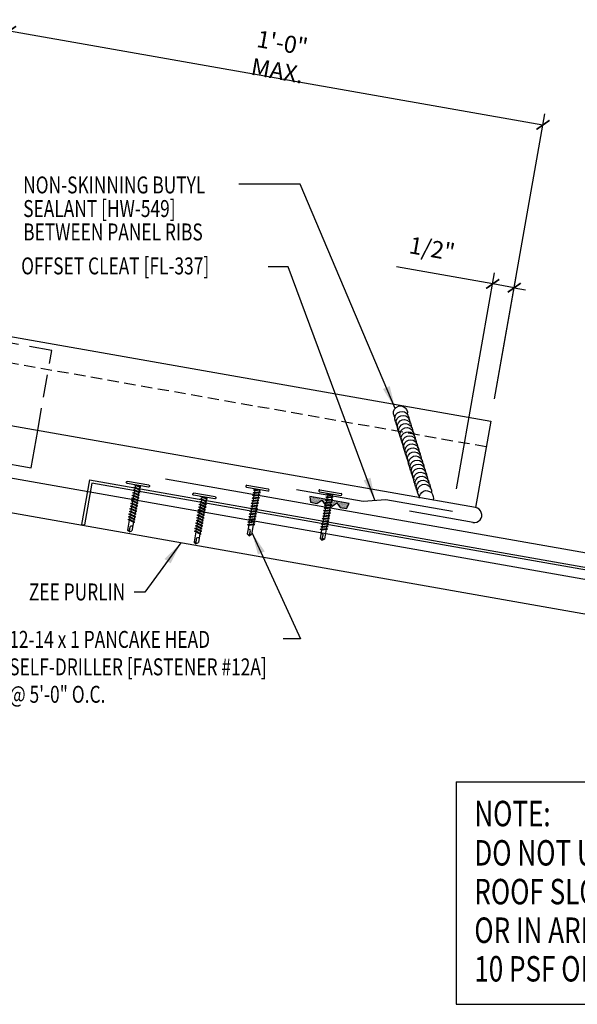
# Model space of a CAD drawing. Units: inches. Extents: x -4.4 to 43, y 15.9 to 49.9.
# Drawn here: x 5.8 to 18.1, y 15.9 to 37.6 of the extents above; entities that cross this region are included whole.
import ezdxf
from ezdxf.enums import TextEntityAlignment as Align

# ---------------------------------------------------------------- set-up
doc = ezdxf.new("R2010")
doc.units = ezdxf.units.IN
doc.header["$MEASUREMENT"] = 0
doc.linetypes.add('HIDDEN', pattern=[0.375, 0.25, -0.125])
doc.linetypes.add('HIDDEN2', pattern=[0.1875, 0.125, -0.0625])
for name, color, linetype in [('clip', 5, 'Continuous'), ('DIM', 2, 'Continuous'), ('FASTENER', 9, 'Continuous'), ('PANEL', 11, 'Continuous'), ('PURLIN', 1, 'Continuous'), ('SEALANT', 8, 'Continuous'), ('STLA', 12, 'Continuous'), ('TAPE', 8, 'Continuous'), ('TEXT', 2, 'Continuous'), ('TRIM', 6, 'Continuous')]:
    doc.layers.add(name, color=color, linetype=linetype)
doc.styles.add('TEXT', font='SIMPLEX', dxfattribs={"width": 0.75, "height": 6})
doc.styles.add('TEXT1', font='ROMANS.shx', dxfattribs={"width": 0.75, "height": 0.375})
doc.dimstyles.new('DETAIL', dxfattribs={"dimscale": 4, "dimtxt": 0.375, "dimasz": 0.0625, "dimexe": 0.0625, "dimexo": 0.125, "dimgap": 0.0625, "dimtad": 1, "dimdec": 4, "dimzin": 3, "dimdsep": 46, "dimlunit": 4, "dimtxsty": 'TEXT1', "dimblk": 'ARCHTICK', "dimcen": 0.0625, "dimclrd": 7, "dimclre": 7, "dimclrt": 2, "dimadec": 0, "dimazin": 0, "dimtfac": 0.59375, "dimtdec": 4, "dimtmove": 0, "dimatfit": 3, "dimfxl": 0, "dimfrac": 2, "dimtolj": 1, "dimtzin": 3, "dimarcsym": 0})
doc.dimstyles.new('DETAIL$7', dxfattribs={"dimscale": 4, "dimtxt": 6, "dimasz": 0.125, "dimexe": 0.0625, "dimexo": 0.125, "dimgap": 0.0625, "dimtad": 1, "dimdec": 5, "dimzin": 3, "dimdsep": 46, "dimlunit": 4, "dimtxsty": 'TEXT', "dimblk": 'ARCHTICK', "dimcen": 0.0625, "dimclrd": 7, "dimclre": 7, "dimclrt": 2, "dimadec": 0, "dimazin": 0, "dimtfac": 0.666667, "dimtdec": 5, "dimtmove": 0, "dimatfit": 3, "dimfxl": 0, "dimfrac": 2, "dimtolj": 1, "dimtzin": 3, "dimarcsym": 0})

# ---------------------------------------------------------------- blocks, each defined once
blk = doc.blocks.new('sd3')
at = {"layer": 'FASTENER'}
for p, q in [((-0.24, 0.082), (0.24, 0.082)), ((-0.24, 0.037), (0.24, 0.037)), ((-0.078, 0.008), (0.023, 0.037)), ((-0.058, -0.003), (-0.078, 0.008)), ((-0.058, -0.003), (0.08, 0.036)), ((-0.048, 0.037), (-0.048, 0.017)), ((0.05, 0.027), (0.05, -0.016)), ((-0.078, -0.052), (0.06, -0.013)), ((-0.058, -0.064), (-0.078, -0.052)), ((-0.078, -0.112), (0.06, -0.073)), ((-0.058, -0.124), (-0.078, -0.112)), ((-0.078, -0.172), (0.06, -0.133)), ((-0.058, -0.184), (-0.078, -0.172)), ((-0.078, -0.232), (0.06, -0.193)), ((-0.058, -0.064), (0.08, -0.024)), ((-0.058, -0.124), (0.08, -0.084)), ((-0.058, -0.184), (0.08, -0.144)), ((-0.058, -0.244), (0.08, -0.204)), ((-0.048, -0.001), (-0.048, -0.044)), ((-0.048, -0.061), (-0.048, -0.104)), ((-0.048, -0.121), (-0.048, -0.164)), ((-0.048, -0.181), (-0.048, -0.224)), ((0.05, -0.033), (0.05, -0.076)), ((0.05, -0.093), (0.05, -0.136)), ((0.05, -0.153), (0.05, -0.196)), ((0.05, -0.213), (0.05, -0.256)), ((0.08, -0.024), (0.06, -0.013)), ((0.08, -0.084), (0.06, -0.073)), ((0.08, -0.144), (0.06, -0.133)), ((0.08, -0.204), (0.06, -0.193)), ((-0.058, -0.244), (-0.078, -0.232)), ((-0.078, -0.292), (0.06, -0.253)), ((-0.058, -0.304), (-0.078, -0.292)), ((-0.078, -0.353), (0.06, -0.313)), ((-0.058, -0.364), (-0.078, -0.353)), ((-0.078, -0.413), (0.06, -0.373)), ((-0.058, -0.424), (-0.078, -0.413)), ((-0.078, -0.473), (0.06, -0.433)), ((-0.058, -0.304), (0.08, -0.264)), ((-0.058, -0.364), (0.08, -0.325)), ((-0.058, -0.424), (0.08, -0.385)), ((-0.048, -0.241), (-0.048, -0.284)), ((-0.048, -0.301), (-0.048, -0.344)), ((-0.048, -0.361), (-0.048, -0.404)), ((-0.048, -0.421), (-0.048, -0.464)), ((0.05, -0.273), (0.05, -0.316)), ((0.05, -0.333), (0.05, -0.376)), ((0.05, -0.393), (0.05, -0.436)), ((0.08, -0.264), (0.06, -0.253)), ((0.08, -0.325), (0.06, -0.313)), ((0.08, -0.385), (0.06, -0.373)), ((0.08, -0.445), (0.06, -0.433)), ((-0.058, -0.484), (-0.078, -0.473)), ((-0.078, -0.533), (0.06, -0.493)), ((-0.058, -0.544), (-0.078, -0.533)), ((-0.078, -0.593), (0.06, -0.553)), ((-0.058, -0.604), (-0.078, -0.593)), ((-0.078, -0.653), (0.06, -0.614)), ((-0.058, -0.664), (-0.078, -0.653)), ((-0.058, -0.484), (0.08, -0.445)), ((-0.058, -0.544), (0.08, -0.505)), ((-0.058, -0.604), (0.08, -0.565)), ((-0.058, -0.664), (0.08, -0.625)), ((-0.048, -0.481), (-0.048, -0.524)), ((-0.048, -0.541), (-0.048, -0.584)), ((-0.048, -0.601), (-0.048, -0.644)), ((0.05, -0.453), (0.05, -0.496)), ((0.05, -0.513), (0.05, -0.556)), ((0.05, -0.573), (0.05, -0.616)), ((0.05, -0.634), (0.05, -0.676)), ((0.08, -0.505), (0.06, -0.493)), ((0.08, -0.565), (0.06, -0.553)), ((0.08, -0.625), (0.06, -0.614)), ((-0.078, -0.713), (0.06, -0.674)), ((-0.058, -0.724), (-0.078, -0.713)), ((-0.078, -0.773), (0.06, -0.734)), ((-0.058, -0.785), (-0.078, -0.773)), ((-0.058, -0.724), (0.08, -0.685)), ((-0.058, -0.785), (0.08, -0.745)), ((-0.048, -0.662), (-0.048, -0.704)), ((-0.048, -0.722), (-0.048, -0.765)), ((-0.048, -0.782), (-0.048, -0.977)), ((0.05, -0.694), (0.05, -0.737)), ((0.05, -0.754), (0.05, -0.977)), ((0.08, -0.685), (0.06, -0.674)), ((0.08, -0.745), (0.06, -0.734)), ((0.001, -1.011), (-0.048, -0.977)), ((0, -1.003), (0.009, -0.896)), ((0.001, -1.011), (0.05, -0.977))]:
    blk.add_line(p, q, dxfattribs=at)
for centre, radius, start, end in [((-0.238, 0.06), 0.0227, 94.6639, 265.3361), ((0.238, 0.06), 0.0227, 274.6639, 85.3361), ((-0.025, -0.903), 0.0349, 11.1445, 130.906), ((0.032, -1.003), 0.032, 55.4585, 194.8454)]:
    blk.add_arc(centre, radius, start, end, dxfattribs=at)
blk = doc.blocks.new('_ArchTick')
at = {"color": 0, "linetype": 'ByBlock', "const_width": 0.15}
blk.add_lwpolyline([(-0.5, -0.5), (0.5, 0.5)], dxfattribs=at)
blk = doc.blocks.new('*D17')
at = {"layer": 'DEFPOINTS', "color": 0}
for p in [(17.383, 35.299), (4.409, 30.708), (16.227, 28.747)]:
    blk.add_point(p, dxfattribs=at)
at = {"layer": 'DIM', "color": 7, "lineweight": -2}
for p, q in [((4.496, 31.2), (5.629, 37.626)), ((5.586, 37.379), (17.383, 35.299)), ((16.314, 29.239), (17.426, 35.546))]:
    blk.add_line(p, q, dxfattribs=at)
at = {"layer": 'DIM', "color": 7, "lineweight": -2, "xscale": 0.25, "yscale": 0.25, "zscale": 0.25}
for p, rotation in [((5.586, 37.379), 170.0000000000006), ((17.383, 35.299), 350.0000000000006)]:
    blk.add_blockref('_ArchTick', p, dxfattribs=dict(at, rotation=rotation))
at = {"layer": 'DIM', "color": 2, "insert": (11.566, 36.805), "char_height": 0.375, "attachment_point": 5, "rotation": 350, "style": 'TEXT1'}
blk.add_mtext('\\A1;1\'-0" MAX.', dxfattribs=at)
blk = doc.blocks.new('*D18')
at = {"layer": 'DEFPOINTS', "color": 0}
for p in [(16.748, 31.699), (16.227, 28.747), (15.385, 26.758)]:
    blk.add_point(p, dxfattribs=at)
at = {"layer": 'DIM', "color": 7, "lineweight": -2}
for p, q in [((16.271, 31.783), (14.143, 32.158)), ((15.472, 27.25), (16.314, 32.029)), ((16.314, 29.239), (16.791, 31.945)), ((16.748, 31.699), (16.271, 31.783)), ((16.748, 31.699), (16.994, 31.655))]:
    blk.add_line(p, q, dxfattribs=at)
at = {"layer": 'DIM', "color": 7, "lineweight": -2, "xscale": 0.25, "yscale": 0.25, "zscale": 0.25}
for p, rotation in [((16.271, 31.783), 350.0000000000011), ((16.748, 31.699), 170.000000000001)]:
    blk.add_blockref('_ArchTick', p, dxfattribs=dict(at, rotation=rotation))
at = {"layer": 'DIM', "color": 2, "insert": (14.931, 32.563), "char_height": 0.375, "attachment_point": 5, "rotation": 350, "style": 'TEXT1'}
blk.add_mtext('\\A1;1/2"', dxfattribs=at)
blk = doc.blocks.new('*X2')
at = {"color": 0}
for p, q in [((-0.434, 0.135), (-0.434, 0.135)), ((-0.434, 0.123), (-0.434, 0.123)), ((-0.422, 0.141), (-0.422, 0.141)), ((-0.422, 0.129), (-0.422, 0.129)), ((-0.422, 0.117), (-0.422, 0.117)), ((-0.422, 0.105), (-0.422, 0.105)), ((-0.422, 0.094), (-0.422, 0.094)), ((-0.422, 0.082), (-0.422, 0.082)), ((-0.41, 0.135), (-0.41, 0.135)), ((-0.41, 0.123), (-0.41, 0.123)), ((-0.41, 0.111), (-0.41, 0.111)), ((-0.41, 0.1), (-0.41, 0.1)), ((-0.41, 0.088), (-0.41, 0.088)), ((-0.41, 0.076), (-0.41, 0.076)), ((-0.41, 0.064), (-0.41, 0.064)), ((-0.41, 0.053), (-0.41, 0.053)), ((-0.41, 0.041), (-0.41, 0.041)), ((-0.398, 0.141), (-0.398, 0.141)), ((-0.398, 0.129), (-0.398, 0.129)), ((-0.398, 0.117), (-0.398, 0.117)), ((-0.398, 0.105), (-0.398, 0.105)), ((-0.398, 0.094), (-0.398, 0.094)), ((-0.398, 0.082), (-0.398, 0.082)), ((-0.398, 0.07), (-0.398, 0.07)), ((-0.398, 0.059), (-0.398, 0.059)), ((-0.398, 0.047), (-0.398, 0.047)), ((-0.398, 0.035), (-0.398, 0.035)), ((-0.398, 0.023), (-0.398, 0.023)), ((-0.387, 0.135), (-0.387, 0.135)), ((-0.387, 0.123), (-0.387, 0.123)), ((-0.387, 0.111), (-0.387, 0.111)), ((-0.387, 0.1), (-0.387, 0.1)), ((-0.387, 0.088), (-0.387, 0.088)), ((-0.387, 0.076), (-0.387, 0.076)), ((-0.387, 0.064), (-0.387, 0.064)), ((-0.387, 0.053), (-0.387, 0.053)), ((-0.387, 0.041), (-0.387, 0.041)), ((-0.387, 0.029), (-0.387, 0.029)), ((-0.375, 0.141), (-0.375, 0.141)), ((-0.375, 0.129), (-0.375, 0.129)), ((-0.375, 0.117), (-0.375, 0.117)), ((-0.375, 0.105), (-0.375, 0.105)), ((-0.375, 0.094), (-0.375, 0.094)), ((-0.375, 0.082), (-0.375, 0.082)), ((-0.375, 0.07), (-0.375, 0.07)), ((-0.375, 0.059), (-0.375, 0.059)), ((-0.375, 0.047), (-0.375, 0.047)), ((-0.375, 0.035), (-0.375, 0.035)), ((-0.375, 0.023), (-0.375, 0.023)), ((-0.363, 0.135), (-0.363, 0.135)), ((-0.363, 0.123), (-0.363, 0.123)), ((-0.363, 0.111), (-0.363, 0.111)), ((-0.363, 0.1), (-0.363, 0.1)), ((-0.363, 0.088), (-0.363, 0.088)), ((-0.363, 0.076), (-0.363, 0.076)), ((-0.363, 0.064), (-0.363, 0.064)), ((-0.363, 0.053), (-0.363, 0.053)), ((-0.363, 0.041), (-0.363, 0.041)), ((-0.363, 0.029), (-0.363, 0.029)), ((-0.352, 0.141), (-0.352, 0.141)), ((-0.352, 0.129), (-0.352, 0.129)), ((-0.352, 0.117), (-0.352, 0.117)), ((-0.352, 0.105), (-0.352, 0.105)), ((-0.352, 0.094), (-0.352, 0.094)), ((-0.352, 0.082), (-0.352, 0.082)), ((-0.352, 0.07), (-0.352, 0.07)), ((-0.352, 0.059), (-0.352, 0.059)), ((-0.352, 0.047), (-0.352, 0.047)), ((-0.352, 0.035), (-0.352, 0.035)), ((-0.352, 0.023), (-0.352, 0.023)), ((-0.34, 0.135), (-0.34, 0.135)), ((-0.34, 0.123), (-0.34, 0.123)), ((-0.34, 0.111), (-0.34, 0.111)), ((-0.34, 0.1), (-0.34, 0.1)), ((-0.34, 0.088), (-0.34, 0.088)), ((-0.34, 0.076), (-0.34, 0.076)), ((-0.34, 0.064), (-0.34, 0.064)), ((-0.34, 0.053), (-0.34, 0.053)), ((-0.34, 0.041), (-0.34, 0.041)), ((-0.34, 0.029), (-0.34, 0.029)), ((-0.328, 0.141), (-0.328, 0.141)), ((-0.328, 0.129), (-0.328, 0.129)), ((-0.328, 0.117), (-0.328, 0.117)), ((-0.328, 0.105), (-0.328, 0.105)), ((-0.328, 0.094), (-0.328, 0.094)), ((-0.328, 0.082), (-0.328, 0.082)), ((-0.328, 0.07), (-0.328, 0.07)), ((-0.328, 0.059), (-0.328, 0.059)), ((-0.328, 0.047), (-0.328, 0.047)), ((-0.328, 0.035), (-0.328, 0.035)), ((-0.328, 0.023), (-0.328, 0.023)), ((-0.316, 0.135), (-0.316, 0.135)), ((-0.316, 0.123), (-0.316, 0.123)), ((-0.316, 0.111), (-0.316, 0.111)), ((-0.316, 0.1), (-0.316, 0.1)), ((-0.316, 0.088), (-0.316, 0.088)), ((-0.316, 0.076), (-0.316, 0.076)), ((-0.316, 0.064), (-0.316, 0.064)), ((-0.316, 0.053), (-0.316, 0.053)), ((-0.316, 0.041), (-0.316, 0.041)), ((-0.316, 0.029), (-0.316, 0.029)), ((-0.305, 0.141), (-0.305, 0.141)), ((-0.305, 0.129), (-0.305, 0.129)), ((-0.305, 0.117), (-0.305, 0.117)), ((-0.305, 0.105), (-0.305, 0.105)), ((-0.305, 0.094), (-0.305, 0.094)), ((-0.305, 0.082), (-0.305, 0.082)), ((-0.305, 0.07), (-0.305, 0.07)), ((-0.305, 0.059), (-0.305, 0.059)), ((-0.305, 0.047), (-0.305, 0.047)), ((-0.305, 0.035), (-0.305, 0.035)), ((-0.305, 0.023), (-0.305, 0.023)), ((-0.293, 0.135), (-0.293, 0.135)), ((-0.293, 0.123), (-0.293, 0.123)), ((-0.293, 0.111), (-0.293, 0.111)), ((-0.293, 0.1), (-0.293, 0.1)), ((-0.293, 0.088), (-0.293, 0.088)), ((-0.293, 0.076), (-0.293, 0.076)), ((-0.293, 0.064), (-0.293, 0.064)), ((-0.293, 0.053), (-0.293, 0.053)), ((-0.293, 0.041), (-0.293, 0.041)), ((-0.293, 0.029), (-0.293, 0.029)), ((-0.281, 0.141), (-0.281, 0.141)), ((-0.281, 0.129), (-0.281, 0.129)), ((-0.281, 0.117), (-0.281, 0.117)), ((-0.281, 0.105), (-0.281, 0.105)), ((-0.281, 0.094), (-0.281, 0.094)), ((-0.281, 0.082), (-0.281, 0.082)), ((-0.281, 0.07), (-0.281, 0.07)), ((-0.281, 0.059), (-0.281, 0.059)), ((-0.281, 0.047), (-0.281, 0.047)), ((-0.281, 0.035), (-0.281, 0.035)), ((-0.281, 0.023), (-0.281, 0.023)), ((-0.27, 0.135), (-0.27, 0.135)), ((-0.27, 0.123), (-0.27, 0.123)), ((-0.27, 0.111), (-0.27, 0.111)), ((-0.27, 0.1), (-0.27, 0.1)), ((-0.27, 0.088), (-0.27, 0.088)), ((-0.27, 0.076), (-0.27, 0.076)), ((-0.27, 0.064), (-0.27, 0.064)), ((-0.27, 0.053), (-0.27, 0.053)), ((-0.27, 0.041), (-0.27, 0.041)), ((-0.27, 0.029), (-0.27, 0.029)), ((-0.258, 0.141), (-0.258, 0.141)), ((-0.258, 0.129), (-0.258, 0.129)), ((-0.258, 0.117), (-0.258, 0.117)), ((-0.258, 0.105), (-0.258, 0.105)), ((-0.258, 0.094), (-0.258, 0.094)), ((-0.258, 0.082), (-0.258, 0.082)), ((-0.258, 0.07), (-0.258, 0.07)), ((-0.258, 0.059), (-0.258, 0.059)), ((-0.258, 0.047), (-0.258, 0.047)), ((-0.258, 0.035), (-0.258, 0.035)), ((-0.258, 0.023), (-0.258, 0.023)), ((-0.246, 0.135), (-0.246, 0.135)), ((-0.246, 0.123), (-0.246, 0.123)), ((-0.246, 0.111), (-0.246, 0.111)), ((-0.246, 0.1), (-0.246, 0.1)), ((-0.246, 0.088), (-0.246, 0.088)), ((-0.246, 0.076), (-0.246, 0.076)), ((-0.246, 0.064), (-0.246, 0.064)), ((-0.246, 0.053), (-0.246, 0.053)), ((-0.246, 0.041), (-0.246, 0.041)), ((-0.234, 0.141), (-0.234, 0.141)), ((-0.234, 0.129), (-0.234, 0.129)), ((-0.234, 0.117), (-0.234, 0.117)), ((-0.234, 0.105), (-0.234, 0.105)), ((-0.234, 0.094), (-0.234, 0.094)), ((-0.234, 0.082), (-0.234, 0.082)), ((-0.234, 0.07), (-0.234, 0.07)), ((-0.234, 0.059), (-0.234, 0.059)), ((-0.234, 0.047), (-0.234, 0.047)), ((-0.223, 0.135), (-0.223, 0.135)), ((-0.223, 0.123), (-0.223, 0.123)), ((-0.223, 0.111), (-0.223, 0.111)), ((-0.223, 0.1), (-0.223, 0.1)), ((-0.223, 0.088), (-0.223, 0.088)), ((-0.223, 0.076), (-0.223, 0.076)), ((-0.223, 0.064), (-0.223, 0.064)), ((-0.211, 0.141), (-0.211, 0.141)), ((-0.211, 0.129), (-0.211, 0.129)), ((-0.211, 0.117), (-0.211, 0.117)), ((-0.211, 0.105), (-0.211, 0.105)), ((-0.211, 0.094), (-0.211, 0.094)), ((-0.211, 0.082), (-0.211, 0.082)), ((-0.211, 0.07), (-0.211, 0.07)), ((-0.199, 0.135), (-0.199, 0.135)), ((-0.199, 0.123), (-0.199, 0.123)), ((-0.199, 0.111), (-0.199, 0.111)), ((-0.199, 0.1), (-0.199, 0.1)), ((-0.199, 0.088), (-0.199, 0.088)), ((-0.188, 0.141), (-0.188, 0.141)), ((-0.188, 0.129), (-0.188, 0.129)), ((-0.188, 0.117), (-0.188, 0.117)), ((-0.188, 0.105), (-0.188, 0.105)), ((-0.188, 0.094), (-0.188, 0.094)), ((-0.176, 0.135), (-0.176, 0.135)), ((-0.176, 0.123), (-0.176, 0.123)), ((-0.176, 0.111), (-0.176, 0.111)), ((-0.164, 0.141), (-0.164, 0.141)), ((-0.164, 0.129), (-0.164, 0.129)), ((-0.164, 0.117), (-0.164, 0.117)), ((-0.164, 0.105), (-0.164, 0.105)), ((-0.152, 0.135), (-0.152, 0.135)), ((-0.152, 0.123), (-0.152, 0.123)), ((-0.152, 0.111), (-0.152, 0.111)), ((-0.152, 0.1), (-0.152, 0.1)), ((-0.141, 0.141), (-0.141, 0.141)), ((-0.141, 0.129), (-0.141, 0.129)), ((-0.141, 0.117), (-0.141, 0.117)), ((-0.141, 0.105), (-0.141, 0.105)), ((-0.141, 0.094), (-0.141, 0.094)), ((-0.141, 0.082), (-0.141, 0.082)), ((-0.129, 0.135), (-0.129, 0.135)), ((-0.129, 0.123), (-0.129, 0.123)), ((-0.129, 0.111), (-0.129, 0.111)), ((-0.129, 0.1), (-0.129, 0.1)), ((-0.129, 0.088), (-0.129, 0.088)), ((-0.129, 0.076), (-0.129, 0.076)), ((-0.117, 0.141), (-0.117, 0.141)), ((-0.117, 0.129), (-0.117, 0.129)), ((-0.117, 0.117), (-0.117, 0.117)), ((-0.117, 0.105), (-0.117, 0.105)), ((-0.117, 0.094), (-0.117, 0.094)), ((-0.117, 0.082), (-0.117, 0.082)), ((-0.117, 0.07), (-0.117, 0.07)), ((-0.117, 0.059), (-0.117, 0.059)), ((-0.105, 0.135), (-0.105, 0.135)), ((-0.105, 0.123), (-0.105, 0.123)), ((-0.105, 0.111), (-0.105, 0.111)), ((-0.105, 0.1), (-0.105, 0.1)), ((-0.105, 0.088), (-0.105, 0.088)), ((-0.105, 0.076), (-0.105, 0.076)), ((-0.105, 0.064), (-0.105, 0.064)), ((-0.105, 0.053), (-0.105, 0.053)), ((-0.094, 0.141), (-0.094, 0.141)), ((-0.094, 0.129), (-0.094, 0.129)), ((-0.094, 0.117), (-0.094, 0.117)), ((-0.094, 0.105), (-0.094, 0.105)), ((-0.094, 0.094), (-0.094, 0.094)), ((-0.094, 0.082), (-0.094, 0.082)), ((-0.094, 0.07), (-0.094, 0.07)), ((-0.094, 0.059), (-0.094, 0.059)), ((-0.094, 0.047), (-0.094, 0.047)), ((-0.094, 0.035), (-0.094, 0.035)), ((-0.082, 0.135), (-0.082, 0.135)), ((-0.082, 0.123), (-0.082, 0.123)), ((-0.082, 0.111), (-0.082, 0.111)), ((-0.082, 0.1), (-0.082, 0.1)), ((-0.082, 0.088), (-0.082, 0.088)), ((-0.082, 0.076), (-0.082, 0.076)), ((-0.082, 0.064), (-0.082, 0.064)), ((-0.082, 0.053), (-0.082, 0.053)), ((-0.082, 0.041), (-0.082, 0.041)), ((-0.082, 0.029), (-0.082, 0.029)), ((-0.07, 0.141), (-0.07, 0.141)), ((-0.07, 0.129), (-0.07, 0.129)), ((-0.07, 0.117), (-0.07, 0.117)), ((-0.07, 0.105), (-0.07, 0.105)), ((-0.07, 0.094), (-0.07, 0.094)), ((-0.07, 0.082), (-0.07, 0.082)), ((-0.07, 0.07), (-0.07, 0.07)), ((-0.07, 0.059), (-0.07, 0.059)), ((-0.07, 0.047), (-0.07, 0.047)), ((-0.07, 0.035), (-0.07, 0.035)), ((-0.07, 0.023), (-0.07, 0.023)), ((-0.059, 0.135), (-0.059, 0.135)), ((-0.059, 0.123), (-0.059, 0.123)), ((-0.059, 0.111), (-0.059, 0.111)), ((-0.059, 0.1), (-0.059, 0.1)), ((-0.059, 0.088), (-0.059, 0.088)), ((-0.059, 0.076), (-0.059, 0.076)), ((-0.059, 0.064), (-0.059, 0.064)), ((-0.059, 0.053), (-0.059, 0.053)), ((-0.059, 0.041), (-0.059, 0.041)), ((-0.059, 0.029), (-0.059, 0.029)), ((-0.047, 0.141), (-0.047, 0.141)), ((-0.047, 0.129), (-0.047, 0.129)), ((-0.047, 0.117), (-0.047, 0.117)), ((-0.047, 0.105), (-0.047, 0.105)), ((-0.047, 0.094), (-0.047, 0.094)), ((-0.047, 0.082), (-0.047, 0.082)), ((-0.047, 0.07), (-0.047, 0.07)), ((-0.047, 0.059), (-0.047, 0.059)), ((-0.047, 0.047), (-0.047, 0.047)), ((-0.047, 0.035), (-0.047, 0.035)), ((-0.047, 0.023), (-0.047, 0.023)), ((-0.035, 0.135), (-0.035, 0.135)), ((-0.035, 0.123), (-0.035, 0.123)), ((-0.035, 0.111), (-0.035, 0.111)), ((-0.035, 0.1), (-0.035, 0.1)), ((-0.035, 0.088), (-0.035, 0.088)), ((-0.035, 0.076), (-0.035, 0.076)), ((-0.035, 0.064), (-0.035, 0.064)), ((-0.035, 0.053), (-0.035, 0.053)), ((-0.035, 0.041), (-0.035, 0.041)), ((-0.035, 0.029), (-0.035, 0.029)), ((-0.023, 0.141), (-0.023, 0.141)), ((-0.023, 0.129), (-0.023, 0.129)), ((-0.023, 0.117), (-0.023, 0.117)), ((-0.023, 0.105), (-0.023, 0.105)), ((-0.023, 0.094), (-0.023, 0.094)), ((-0.023, 0.082), (-0.023, 0.082)), ((-0.023, 0.07), (-0.023, 0.07)), ((-0.023, 0.059), (-0.023, 0.059)), ((-0.023, 0.047), (-0.023, 0.047)), ((-0.023, 0.035), (-0.023, 0.035)), ((-0.023, 0.023), (-0.023, 0.023)), ((-0.012, 0.135), (-0.012, 0.135)), ((-0.012, 0.123), (-0.012, 0.123)), ((-0.012, 0.111), (-0.012, 0.111)), ((-0.012, 0.1), (-0.012, 0.1)), ((-0.012, 0.088), (-0.012, 0.088)), ((-0.012, 0.076), (-0.012, 0.076)), ((-0.012, 0.064), (-0.012, 0.064)), ((-0.012, 0.053), (-0.012, 0.053)), ((-0.012, 0.041), (-0.012, 0.041)), ((-0.012, 0.029), (-0.012, 0.029)), ((0, 0.141), (0, 0.141)), ((0, 0.129), (0, 0.129)), ((0, 0.117), (0, 0.117)), ((0, 0.105), (0, 0.105)), ((0, 0.094), (0, 0.094)), ((0, 0.082), (0, 0.082)), ((0, 0.07), (0, 0.07)), ((0, 0.059), (0, 0.059)), ((0, 0.047), (0, 0.047)), ((0, 0.035), (0, 0.035)), ((0, 0.023), (0, 0.023)), ((0.012, 0.135), (0.012, 0.135)), ((0.012, 0.123), (0.012, 0.123)), ((0.012, 0.111), (0.012, 0.111)), ((0.012, 0.1), (0.012, 0.1)), ((0.012, 0.088), (0.012, 0.088)), ((0.012, 0.076), (0.012, 0.076)), ((0.012, 0.064), (0.012, 0.064)), ((0.012, 0.053), (0.012, 0.053)), ((0.012, 0.041), (0.012, 0.041)), ((0.012, 0.029), (0.012, 0.029)), ((0.023, 0.141), (0.023, 0.141)), ((0.023, 0.129), (0.023, 0.129)), ((0.023, 0.117), (0.023, 0.117)), ((0.023, 0.105), (0.023, 0.105)), ((0.023, 0.094), (0.023, 0.094)), ((0.023, 0.082), (0.023, 0.082)), ((0.023, 0.07), (0.023, 0.07)), ((0.023, 0.059), (0.023, 0.059)), ((0.023, 0.047), (0.023, 0.047)), ((0.023, 0.035), (0.023, 0.035)), ((0.023, 0.023), (0.023, 0.023)), ((0.035, 0.135), (0.035, 0.135)), ((0.035, 0.123), (0.035, 0.123)), ((0.035, 0.111), (0.035, 0.111)), ((0.035, 0.1), (0.035, 0.1)), ((0.035, 0.088), (0.035, 0.088)), ((0.035, 0.076), (0.035, 0.076)), ((0.035, 0.064), (0.035, 0.064)), ((0.035, 0.053), (0.035, 0.053)), ((0.035, 0.041), (0.035, 0.041)), ((0.035, 0.029), (0.035, 0.029)), ((0.047, 0.141), (0.047, 0.141)), ((0.047, 0.129), (0.047, 0.129)), ((0.047, 0.117), (0.047, 0.117)), ((0.047, 0.105), (0.047, 0.105)), ((0.047, 0.094), (0.047, 0.094)), ((0.047, 0.082), (0.047, 0.082)), ((0.047, 0.07), (0.047, 0.07)), ((0.047, 0.059), (0.047, 0.059)), ((0.047, 0.047), (0.047, 0.047)), ((0.047, 0.035), (0.047, 0.035)), ((0.047, 0.023), (0.047, 0.023)), ((0.059, 0.135), (0.059, 0.135)), ((0.059, 0.123), (0.059, 0.123)), ((0.059, 0.111), (0.059, 0.111)), ((0.059, 0.1), (0.059, 0.1)), ((0.059, 0.088), (0.059, 0.088)), ((0.059, 0.076), (0.059, 0.076)), ((0.059, 0.064), (0.059, 0.064)), ((0.059, 0.053), (0.059, 0.053)), ((0.059, 0.041), (0.059, 0.041)), ((0.059, 0.029), (0.059, 0.029)), ((0.07, 0.141), (0.07, 0.141)), ((0.07, 0.129), (0.07, 0.129)), ((0.07, 0.117), (0.07, 0.117)), ((0.07, 0.105), (0.07, 0.105)), ((0.07, 0.094), (0.07, 0.094)), ((0.07, 0.082), (0.07, 0.082)), ((0.07, 0.07), (0.07, 0.07)), ((0.07, 0.059), (0.07, 0.059)), ((0.07, 0.047), (0.07, 0.047)), ((0.07, 0.035), (0.07, 0.035)), ((0.07, 0.023), (0.07, 0.023)), ((0.082, 0.135), (0.082, 0.135)), ((0.082, 0.123), (0.082, 0.123)), ((0.082, 0.111), (0.082, 0.111)), ((0.082, 0.1), (0.082, 0.1)), ((0.082, 0.088), (0.082, 0.088)), ((0.082, 0.076), (0.082, 0.076)), ((0.082, 0.064), (0.082, 0.064)), ((0.082, 0.053), (0.082, 0.053)), ((0.082, 0.041), (0.082, 0.041)), ((0.082, 0.029), (0.082, 0.029)), ((0.094, 0.141), (0.094, 0.141)), ((0.094, 0.129), (0.094, 0.129)), ((0.094, 0.117), (0.094, 0.117)), ((0.094, 0.105), (0.094, 0.105)), ((0.094, 0.094), (0.094, 0.094)), ((0.094, 0.082), (0.094, 0.082)), ((0.094, 0.07), (0.094, 0.07)), ((0.094, 0.059), (0.094, 0.059)), ((0.094, 0.047), (0.094, 0.047)), ((0.094, 0.035), (0.094, 0.035)), ((0.105, 0.135), (0.105, 0.135)), ((0.105, 0.123), (0.105, 0.123)), ((0.105, 0.111), (0.105, 0.111)), ((0.105, 0.1), (0.105, 0.1)), ((0.105, 0.088), (0.105, 0.088)), ((0.105, 0.076), (0.105, 0.076)), ((0.105, 0.064), (0.105, 0.064)), ((0.105, 0.053), (0.105, 0.053)), ((0.117, 0.141), (0.117, 0.141)), ((0.117, 0.129), (0.117, 0.129)), ((0.117, 0.117), (0.117, 0.117)), ((0.117, 0.105), (0.117, 0.105)), ((0.117, 0.094), (0.117, 0.094)), ((0.117, 0.082), (0.117, 0.082)), ((0.117, 0.07), (0.117, 0.07)), ((0.117, 0.059), (0.117, 0.059)), ((0.129, 0.135), (0.129, 0.135)), ((0.129, 0.123), (0.129, 0.123)), ((0.129, 0.111), (0.129, 0.111)), ((0.129, 0.1), (0.129, 0.1)), ((0.129, 0.088), (0.129, 0.088)), ((0.129, 0.076), (0.129, 0.076)), ((0.141, 0.141), (0.141, 0.141)), ((0.141, 0.129), (0.141, 0.129)), ((0.141, 0.117), (0.141, 0.117)), ((0.141, 0.105), (0.141, 0.105)), ((0.141, 0.094), (0.141, 0.094)), ((0.141, 0.082), (0.141, 0.082)), ((0.152, 0.135), (0.152, 0.135)), ((0.152, 0.123), (0.152, 0.123)), ((0.152, 0.111), (0.152, 0.111)), ((0.152, 0.1), (0.152, 0.1)), ((0.164, 0.141), (0.164, 0.141)), ((0.164, 0.129), (0.164, 0.129)), ((0.164, 0.117), (0.164, 0.117)), ((0.164, 0.105), (0.164, 0.105)), ((0.176, 0.135), (0.176, 0.135)), ((0.176, 0.123), (0.176, 0.123)), ((0.176, 0.111), (0.176, 0.111)), ((0.188, 0.141), (0.188, 0.141)), ((0.188, 0.129), (0.188, 0.129)), ((0.188, 0.117), (0.188, 0.117)), ((0.188, 0.105), (0.188, 0.105)), ((0.188, 0.094), (0.188, 0.094)), ((0.199, 0.135), (0.199, 0.135)), ((0.199, 0.123), (0.199, 0.123)), ((0.199, 0.111), (0.199, 0.111)), ((0.199, 0.1), (0.199, 0.1)), ((0.199, 0.088), (0.199, 0.088)), ((0.211, 0.141), (0.211, 0.141)), ((0.211, 0.129), (0.211, 0.129)), ((0.211, 0.117), (0.211, 0.117)), ((0.211, 0.105), (0.211, 0.105)), ((0.211, 0.094), (0.211, 0.094)), ((0.211, 0.082), (0.211, 0.082)), ((0.211, 0.07), (0.211, 0.07)), ((0.223, 0.135), (0.223, 0.135)), ((0.223, 0.123), (0.223, 0.123)), ((0.223, 0.111), (0.223, 0.111)), ((0.223, 0.1), (0.223, 0.1)), ((0.223, 0.088), (0.223, 0.088)), ((0.223, 0.076), (0.223, 0.076)), ((0.223, 0.064), (0.223, 0.064)), ((0.234, 0.141), (0.234, 0.141)), ((0.234, 0.129), (0.234, 0.129)), ((0.234, 0.117), (0.234, 0.117)), ((0.234, 0.105), (0.234, 0.105)), ((0.234, 0.094), (0.234, 0.094)), ((0.234, 0.082), (0.234, 0.082)), ((0.234, 0.07), (0.234, 0.07)), ((0.234, 0.059), (0.234, 0.059)), ((0.234, 0.047), (0.234, 0.047)), ((0.246, 0.135), (0.246, 0.135)), ((0.246, 0.123), (0.246, 0.123)), ((0.246, 0.111), (0.246, 0.111)), ((0.246, 0.1), (0.246, 0.1)), ((0.246, 0.088), (0.246, 0.088)), ((0.246, 0.076), (0.246, 0.076)), ((0.246, 0.064), (0.246, 0.064)), ((0.246, 0.053), (0.246, 0.053)), ((0.246, 0.041), (0.246, 0.041)), ((0.258, 0.141), (0.258, 0.141)), ((0.258, 0.129), (0.258, 0.129)), ((0.258, 0.117), (0.258, 0.117)), ((0.258, 0.105), (0.258, 0.105)), ((0.258, 0.094), (0.258, 0.094)), ((0.258, 0.082), (0.258, 0.082)), ((0.258, 0.07), (0.258, 0.07)), ((0.258, 0.059), (0.258, 0.059)), ((0.258, 0.047), (0.258, 0.047)), ((0.258, 0.035), (0.258, 0.035)), ((0.258, 0.023), (0.258, 0.023)), ((0.27, 0.135), (0.27, 0.135)), ((0.27, 0.123), (0.27, 0.123)), ((0.27, 0.111), (0.27, 0.111)), ((0.27, 0.1), (0.27, 0.1)), ((0.27, 0.088), (0.27, 0.088)), ((0.27, 0.076), (0.27, 0.076)), ((0.27, 0.064), (0.27, 0.064)), ((0.27, 0.053), (0.27, 0.053)), ((0.27, 0.041), (0.27, 0.041)), ((0.27, 0.029), (0.27, 0.029)), ((0.281, 0.141), (0.281, 0.141)), ((0.281, 0.129), (0.281, 0.129)), ((0.281, 0.117), (0.281, 0.117)), ((0.281, 0.105), (0.281, 0.105)), ((0.281, 0.094), (0.281, 0.094)), ((0.281, 0.082), (0.281, 0.082)), ((0.281, 0.07), (0.281, 0.07)), ((0.281, 0.059), (0.281, 0.059)), ((0.281, 0.047), (0.281, 0.047)), ((0.281, 0.035), (0.281, 0.035)), ((0.281, 0.023), (0.281, 0.023)), ((0.293, 0.135), (0.293, 0.135)), ((0.293, 0.123), (0.293, 0.123)), ((0.293, 0.111), (0.293, 0.111)), ((0.293, 0.1), (0.293, 0.1)), ((0.293, 0.088), (0.293, 0.088)), ((0.293, 0.076), (0.293, 0.076)), ((0.293, 0.064), (0.293, 0.064)), ((0.293, 0.053), (0.293, 0.053)), ((0.293, 0.041), (0.293, 0.041)), ((0.293, 0.029), (0.293, 0.029)), ((0.305, 0.141), (0.305, 0.141)), ((0.305, 0.129), (0.305, 0.129)), ((0.305, 0.117), (0.305, 0.117)), ((0.305, 0.105), (0.305, 0.105)), ((0.305, 0.094), (0.305, 0.094)), ((0.305, 0.082), (0.305, 0.082)), ((0.305, 0.07), (0.305, 0.07)), ((0.305, 0.059), (0.305, 0.059)), ((0.305, 0.047), (0.305, 0.047)), ((0.305, 0.035), (0.305, 0.035)), ((0.305, 0.023), (0.305, 0.023)), ((0.316, 0.135), (0.316, 0.135)), ((0.316, 0.123), (0.316, 0.123)), ((0.316, 0.111), (0.316, 0.111)), ((0.316, 0.1), (0.316, 0.1)), ((0.316, 0.088), (0.316, 0.088)), ((0.316, 0.076), (0.316, 0.076)), ((0.316, 0.064), (0.316, 0.064)), ((0.316, 0.053), (0.316, 0.053)), ((0.316, 0.041), (0.316, 0.041)), ((0.316, 0.029), (0.316, 0.029)), ((0.328, 0.141), (0.328, 0.141)), ((0.328, 0.129), (0.328, 0.129)), ((0.328, 0.117), (0.328, 0.117)), ((0.328, 0.105), (0.328, 0.105)), ((0.328, 0.094), (0.328, 0.094)), ((0.328, 0.082), (0.328, 0.082)), ((0.328, 0.07), (0.328, 0.07)), ((0.328, 0.059), (0.328, 0.059)), ((0.328, 0.047), (0.328, 0.047)), ((0.328, 0.035), (0.328, 0.035)), ((0.328, 0.023), (0.328, 0.023)), ((0.34, 0.135), (0.34, 0.135)), ((0.34, 0.123), (0.34, 0.123)), ((0.34, 0.111), (0.34, 0.111)), ((0.34, 0.1), (0.34, 0.1)), ((0.34, 0.088), (0.34, 0.088)), ((0.34, 0.076), (0.34, 0.076)), ((0.34, 0.064), (0.34, 0.064)), ((0.34, 0.053), (0.34, 0.053)), ((0.34, 0.041), (0.34, 0.041)), ((0.34, 0.029), (0.34, 0.029)), ((0.352, 0.141), (0.352, 0.141)), ((0.352, 0.129), (0.352, 0.129)), ((0.352, 0.117), (0.352, 0.117)), ((0.352, 0.105), (0.352, 0.105)), ((0.352, 0.094), (0.352, 0.094)), ((0.352, 0.082), (0.352, 0.082)), ((0.352, 0.07), (0.352, 0.07)), ((0.352, 0.059), (0.352, 0.059)), ((0.352, 0.047), (0.352, 0.047)), ((0.352, 0.035), (0.352, 0.035)), ((0.352, 0.023), (0.352, 0.023)), ((0.363, 0.135), (0.363, 0.135)), ((0.363, 0.123), (0.363, 0.123)), ((0.363, 0.111), (0.363, 0.111)), ((0.363, 0.1), (0.363, 0.1)), ((0.363, 0.088), (0.363, 0.088)), ((0.363, 0.076), (0.363, 0.076)), ((0.363, 0.064), (0.363, 0.064)), ((0.363, 0.053), (0.363, 0.053)), ((0.363, 0.041), (0.363, 0.041)), ((0.363, 0.029), (0.363, 0.029)), ((0.375, 0.141), (0.375, 0.141)), ((0.375, 0.129), (0.375, 0.129)), ((0.375, 0.117), (0.375, 0.117)), ((0.375, 0.105), (0.375, 0.105)), ((0.375, 0.094), (0.375, 0.094)), ((0.375, 0.082), (0.375, 0.082)), ((0.375, 0.07), (0.375, 0.07)), ((0.375, 0.059), (0.375, 0.059)), ((0.375, 0.047), (0.375, 0.047)), ((0.375, 0.035), (0.375, 0.035)), ((0.375, 0.023), (0.375, 0.023)), ((0.387, 0.135), (0.387, 0.135)), ((0.387, 0.123), (0.387, 0.123)), ((0.387, 0.111), (0.387, 0.111)), ((0.387, 0.1), (0.387, 0.1)), ((0.387, 0.088), (0.387, 0.088)), ((0.387, 0.076), (0.387, 0.076)), ((0.387, 0.064), (0.387, 0.064)), ((0.387, 0.053), (0.387, 0.053)), ((0.387, 0.041), (0.387, 0.041)), ((0.387, 0.029), (0.387, 0.029)), ((0.398, 0.141), (0.398, 0.141)), ((0.398, 0.129), (0.398, 0.129)), ((0.398, 0.117), (0.398, 0.117)), ((0.398, 0.105), (0.398, 0.105)), ((0.398, 0.094), (0.398, 0.094)), ((0.398, 0.082), (0.398, 0.082)), ((0.398, 0.07), (0.398, 0.07)), ((0.398, 0.059), (0.398, 0.059)), ((0.398, 0.047), (0.398, 0.047)), ((0.398, 0.035), (0.398, 0.035)), ((0.398, 0.023), (0.398, 0.023)), ((0.41, 0.135), (0.41, 0.135)), ((0.41, 0.123), (0.41, 0.123)), ((0.41, 0.111), (0.41, 0.111)), ((0.41, 0.1), (0.41, 0.1)), ((0.41, 0.088), (0.41, 0.088)), ((0.41, 0.076), (0.41, 0.076)), ((0.41, 0.064), (0.41, 0.064)), ((0.41, 0.053), (0.41, 0.053)), ((0.41, 0.041), (0.41, 0.041)), ((0.422, 0.141), (0.422, 0.141)), ((0.422, 0.129), (0.422, 0.129)), ((0.422, 0.117), (0.422, 0.117)), ((0.422, 0.105), (0.422, 0.105)), ((0.422, 0.094), (0.422, 0.094)), ((0.422, 0.082), (0.422, 0.082)), ((0.434, 0.135), (0.434, 0.135)), ((0.434, 0.123), (0.434, 0.123))]:
    blk.add_line(p, q, dxfattribs=at)
blk = doc.blocks.new('TRIBEAD')
at = {"layer": 'TAPE', "color": 9}
blk.add_lwpolyline([(-0.403, 0.018), (-0.442, 0.141), (0.442, 0.141), (0.403, 0.018), (0.26, 0.018), (0.17, 0.109), (0.079, 0.018), (0, 0.018), (-0.079, 0.018), (-0.17, 0.109), (-0.26, 0.018)], close=True, dxfattribs=at)
at = {"layer": 'TAPE', "color": 251}
blk.add_blockref('*X2', (0, 0), dxfattribs=at)
blk = doc.blocks.new('URETHANEATVALLEY')
at = {"layer": 'SEALANT'}
for centre, start, end in [((0.806, 1.836), 314.8322, 190.6294), ((0.836, 1.957), 314.8322, 190.6294), ((0.836, 1.957), 314.8322, 190.6294), ((0.75, 1.657), 314.8322, 190.6294), ((0.778, 1.747), 314.8322, 190.6294), ((0.667, 1.388), 314.8322, 190.6294), ((0.695, 1.478), 314.8322, 190.6294), ((0.723, 1.568), 314.8322, 190.6294), ((0.611, 1.209), 314.8322, 190.6294), ((0.639, 1.299), 314.8322, 190.6294), ((0.528, 0.941), 314.8322, 190.6294), ((0.556, 1.03), 314.8322, 190.6294), ((0.583, 1.12), 314.8322, 190.6294), ((0.472, 0.762), 314.8322, 190.6294), ((0.5, 0.851), 314.8322, 190.6294), ((0.416, 0.583), 314.8322, 190.6294), ((0.444, 0.672), 314.8322, 190.6294), ((0.333, 0.314), 314.8322, 190.6294), ((0.361, 0.404), 314.8322, 190.6294), ((0.389, 0.493), 314.8322, 190.6294), ((0.262, 0.086), 355.4776, 204.5224), ((0.305, 0.225), 314.8322, 190.6294)]:
    blk.add_arc(centre, 0.155, start, end, dxfattribs=at)
blk = doc.blocks.new('FD-F12a')
at = {"layer": 'TEXT', "style": 'TEXT1', "width": 0.75}
for s, p in [('12-14 x 1 PANCAKE HEAD', (0.0047, -0.0408)), ('SELF-DRILLER [FASTENER #12A]', (0.0047, -0.1926))]:
    blk.add_text(s, height=0.09375, dxfattribs=at).set_placement(p)
blk.add_attdef('(QUANTITY)', (0.0047, -0.3444), '', height=0.0938, dxfattribs=at)
at = {"layer": 'TEXT', "style": 'TEXT1', "flags": 1}
for tag, p in [('Color', (0.0553, -0.5192)), ('Calc', (0.0553, -0.5192)), ('Opt1', (0.0553, -0.5192)), ('Opt2', (0.0553, -0.5192)), ('Opt3', (0.0553, -0.5192)), ('Multiple', (0.0553, -0.5192)), ('Description', (0.0553, -0.5192)), ('Part', (0.0553, -0.5192)), ('Spare1', (0.0553, -0.7067)), ('Spare2', (0.0553, -0.7067)), ('Spare3', (0.0553, -0.7067)), ('Spare4', (0.0553, -0.7067)), ('Spare5', (0.0553, -0.7067)), ('Spare6', (0.0553, -0.7067)), ('Spare7', (0.0553, -0.7067)), ('Spare8', (0.0553, -0.7067)), ('Spare9', (0.0553, -0.7067)), ('Spare10', (0.0553, -0.7067))]:
    blk.add_attdef(tag, p, '', height=0.0938, dxfattribs=at)
blk = doc.blocks.new('A$C315F66F0')
for p, q in [((-3.511, 6.62), (-3.511, 1.703)), ((-3.511, 6.62), (7.593, 6.62)), ((7.593, 6.62), (7.593, 1.703)), ((-3.511, 1.703), (7.593, 1.703))]:
    blk.add_line(p, q)
at = {"layer": 'TEXT', "style": 'TEXT1', "width": 0.75}
for s, p in [('NOTE:', (-3.113, 5.64, 0)), ('DO NOT USE THIS DETAIL ON ', (-3.113, 4.771, 0)), ('ROOF SLOPES LESS THAN 3:12', (-3.113, 3.914, 0)), ('OR IN AREAS W/ SNOW LOADS', (-3.113, 3.06, 0)), ('10 PSF OR GREATER', (-3.113, 2.207, 0))]:
    blk.add_text(s, height=0.5625, dxfattribs=at).set_placement(p)

msp = doc.modelspace()

# ---------------------------------------------------------------- linework, layer by layer
at = {"layer": 'clip', "linetype": 'HIDDEN', "ltscale": 2}
for p, q in [((6.52298, 30.31309), (2.28831, 31.05978)), ((6.21084, 28.54285), (6.52298, 30.31309))]:
    msp.add_line(p, q, dxfattribs=at)
at = {"layer": 'clip'}
for p, q in [((6.06537, 27.71784), (6.21084, 28.54285)), ((4.82825, 27.93598), (6.06537, 27.71784))]:
    msp.add_line(p, q, dxfattribs=at)
at = {"layer": 'PANEL'}
for p, q in [((0.11383, 31.58784), (16.22711, 28.74663)), ((15.89024, 26.83611), (-0.22811, 29.67821)), ((16.22711, 28.74663), (15.89024, 26.83611)), ((15.83625, 26.507), (14.42813, 26.75529))]:
    msp.add_line(p, q, dxfattribs=at)
at = {"layer": 'PANEL', "color": 8, "linetype": 'HIDDEN2', "ltscale": 2}
msp.add_line((16.12696, 28.17864), (0.01367, 31.01985), dxfattribs=at)
at = {"layer": 'PANEL'}
msp.add_arc((15.86324, 26.67156), 0.16675, 259.315495, 80.684505, dxfattribs=at)
at = {"layer": 'PURLIN'}
for p, q in [((21.14153, 24.7477), (-0.48336, 28.56075)), ((21.14153, 23.98234), (-0.61424, 27.81847))]:
    msp.add_line(p, q, dxfattribs=at)
at = {"layer": 'STLA'}
for p, q in [((7.35422, 27.4518), (7.18057, 26.46699)), ((7.35422, 27.4518), (21.14153, 25.02072)), ((7.40492, 27.37939), (7.24212, 26.45614)), ((21.14153, 24.95726), (7.40492, 27.37939)), ((7.18057, 26.46699), (7.24212, 26.45614))]:
    msp.add_line(p, q, dxfattribs=at)
at = {"layer": 'TRIM'}
msp.add_line((9.03534, 27.47631), (20.37616, 25.47662), dxfattribs=at)
msp.add_lwpolyline([(11.9318, 27.2398), (13.40901, 26.97933), (13.90749, 27.01836), (15.3847, 26.75789)], dxfattribs=at)

# ---------------------------------------------------------------- block references
msp.add_blockref('A$C315F66F0', (18.97786, 14.15132))
at = {"layer": 'DIM', "xscale": -1, "rotation": 349.9999999999998}
msp.add_blockref('TRIBEAD', (12.63774, 26.86766), dxfattribs=at)
at = {"layer": 'FASTENER', "xscale": -1, "rotation": 349.9999999999999}
for p in [(8.41579, 27.29339), (9.88519, 27.0343)]:
    msp.add_blockref('sd3', p, dxfattribs=at)
at = {"layer": 'FASTENER'}
for p, rotation in [((11.05896, 27.21021), 350.0000000000014), ((12.67041, 27.10956), 349.9999999999993)]:
    msp.add_blockref('sd3', p, dxfattribs=dict(at, rotation=rotation))
at = {"layer": 'SEALANT', "xscale": -1}
msp.add_blockref('URETHANEATVALLEY', (15.06721, 26.97241), dxfattribs=at)
at = {"layer": 'TEXT', "xscale": 4, "yscale": 4, "zscale": 4}
msp.add_blockref('FD-F12a', (5.56182, 23.89894), dxfattribs=at).add_auto_attribs({'(QUANTITY)': '@ 5\'-0" O.C.'})

# ---------------------------------------------------------------- texts
at = {"layer": 'TEXT', "style": 'TEXT1', "width": 0.75}
for s, p in [('NON-SKINNING BUTYL', (5.88881, 33.78427)), ('SEALANT [HW-549]', (5.88881, 33.26242)), ('BETWEEN PANEL RIBS', (5.88881, 32.74464)), ('OFFSET CLEAT [FL-337]', (5.84381, 31.99364))]:
    msp.add_text(s, height=0.375, dxfattribs=at).set_placement(p)
msp.add_text('ZEE PURLIN', height=0.375, dxfattribs=at).set_placement((8.14562, 24.78476), align=Align.RIGHT)

# ---------------------------------------------------------------- dimensions: what is measured, and where the dimension line sits
at = {"layer": 'DIM'}
dim = msp.add_linear_dim(base=(17.38254, 35.29938), p1=(4.40942, 30.70785), p2=(16.22711, 28.74663), angle=350, text='<> MAX.', dimstyle='DETAIL', dxfattribs=at)
dim.commit()
dim.dimension.update_dxf_attribs({"geometry": '*D17', "text_midpoint": (11.56635, 36.80545)})
dim = msp.add_linear_dim(base=(16.74764, 31.6987), p1=(15.3847, 26.75789), p2=(16.22711, 28.74663), angle=170, text='1/2"', dimstyle='DETAIL', dxfattribs=at)
dim.commit()
dim.dimension.update_dxf_attribs({"geometry": '*D18', "text_midpoint": (14.83748, 32.03552), "dimtype": 160})

# ---------------------------------------------------------------- leaders
for points in [[(14.11409, 29.03208), (12.01268, 33.9914), (10.65789, 33.9914)], [(13.66765, 26.99958), (11.7503, 32.16033), (11.30683, 32.16033)], [(10.94701, 26.28902), (12.02051, 23.93757), (11.63992, 23.93757)], [(9.3761, 26.0569), (8.58249, 24.96456), (8.34144, 24.96456)]]:
    msp.add_leader(points, dimstyle='DETAIL$7')

doc.saveas('drawing.dxf')
